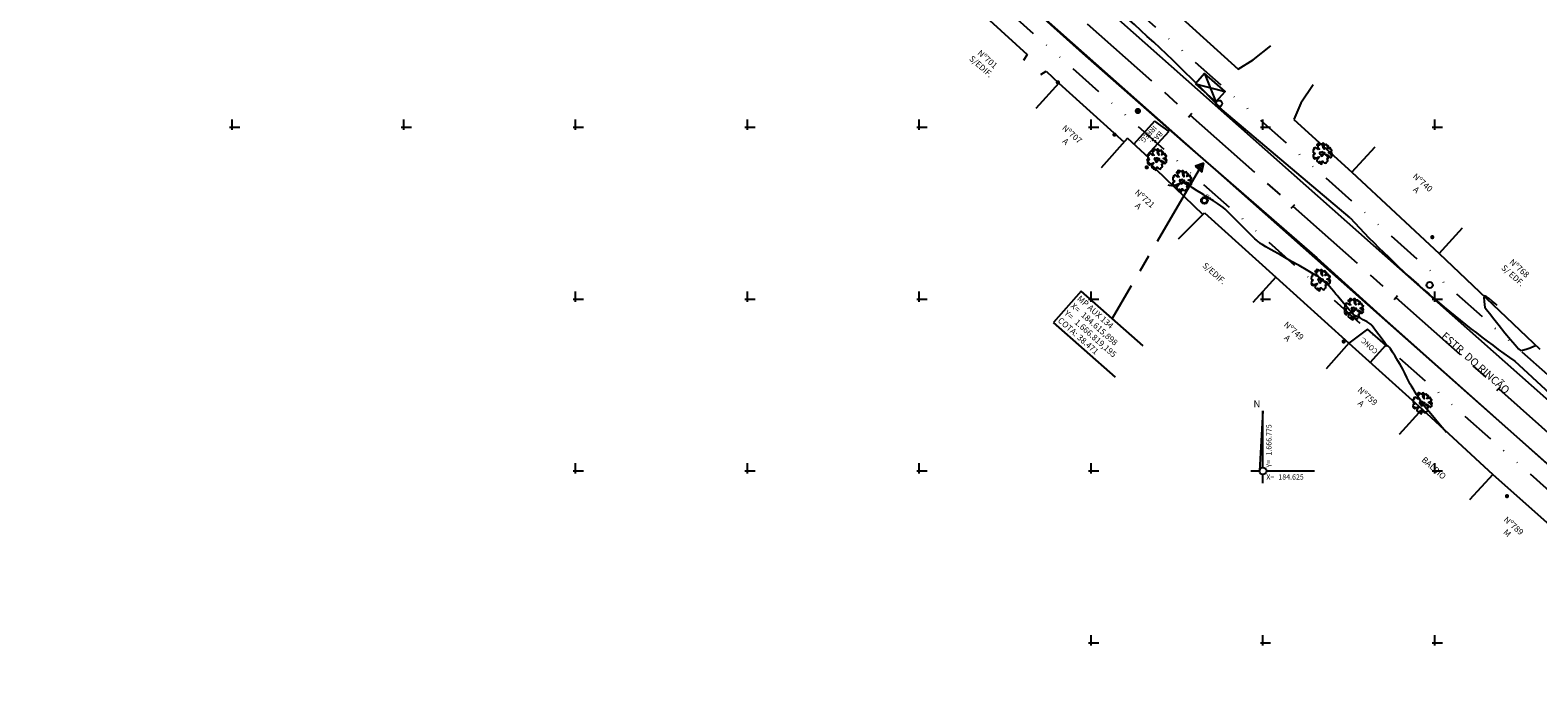
# Model space of a CAD drawing. Extents: x 184392 to 185574, y 1666425 to 1667250.
# Drawn here: x 184446 to 184665, y 1666744 to 1666839 of the extents above; entities that cross this region are included whole.
import ezdxf
from ezdxf.enums import TextEntityAlignment as Align

# ---------------------------------------------------------------- set-up
doc = ezdxf.new("R2010")
doc.units = 0
doc.header["$LTSCALE"] = 10
doc.header["$MEASUREMENT"] = 0
doc.linetypes.add('CENTER', pattern=[2, 1.25, -0.25, 0.25, -0.25])
doc.linetypes.add('DIVIDE', pattern=[1.25, 0.5, -0.25, 0, -0.25, 0, -0.25])
doc.layers.get('0').update_dxf_attribs({"linetype": 'CONTINUOUS'})
for name, color, linetype in [('A_ALINHAMENTO', 4, 'DIVIDE'), ('A_EIXO', 5, 'CENTER'), ('A_MEIOFIO', 6, 'CONTINUOUS'), ('C_CERCA', 1, 'CERCA'), ('C_CN1', 9, 'CONTINUOUS'), ('C_GRADE', 1, 'GRADE'), ('C_LIM_PISTA', 2, 'CONTINUOUS'), ('C_MEIOFIO', 2, 'CONTINUOUS'), ('C_MURO', 1, 'TRACKS'), ('C_MURO_GRADE', 1, 'MU_GRADE'), ('C_ONIBUS', 1, 'CONTINUOUS'), ('C_REDEESGO', 2, 'CONTINUOUS'), ('C_TEXTOS', 1, 'CONTINUOUS'), ('C_VEGET_G', 82, 'CONTINUOUS'), ('C_VEGET_T', 35, 'CONTINUOUS'), ('EE', 7, 'CONTINUOUS'), ('M_IDENTIFICADOR', 1, 'CENTER'), ('M_NORTE', 1, 'CONTINUOUS'), ('M_QUADR', 9, 'CONTINUOUS'), ('M_REF_PLANI', 1, 'CONTINUOUS'), ('M_TEXTO', 2, 'CONTINUOUS'), ('POSTES', 7, 'CONTINUOUS'), ('STALBL', 2, 'CONTINUOUS')]:
    doc.layers.add(name, color=color, linetype=linetype)
doc.styles.add('R6', font='romans.shx', dxfattribs={"height": 0.525})
doc.styles.add('ROMANS', font='ROMANS.shx')
doc.linetypes.add('CERCA', pattern='A,0.5,-1e-05,["X",STANDARD,S=0.1,R=0,X=-0.05,Y=-0.05],0', length=0.50001)
doc.linetypes.add('GRADE', pattern='A,0.5,-0.1,["XX",STANDARD,S=0.1,R=0,X=-0.05,Y=-0.05],-0.15', length=0.75)
doc.linetypes.add('MU_GRADE', pattern='A,0.34,-0.1,["XX | |",STANDARD,S=0.1,R=0,X=-0.05,Y=-0.05],-0.15', length=0.59)
doc.linetypes.add('TRACKS', pattern='A,0.15,[130,ltypeshp.shx,S=0.25,R=0,X=0,Y=0],0.15', length=0.3)

# ---------------------------------------------------------------- blocks, each defined once
blk = doc.blocks.new('CHAMINE')
at = {"layer": 'C_REDEESGO'}
for radius in [1, 0.75]:
    blk.add_circle((0, 0), radius, dxfattribs=at)
at = {"layer": 'C_REDEESGO', "style": 'ROMANS'}
blk.add_text('PV', height=1, dxfattribs=at).set_placement((0, 1), align=Align.CENTER)
blk = doc.blocks.new('QUADRICULA')
at = {"layer": 'M_QUADR'}
for p, q in [((-0.75, 0), (2.25, 0)), ((0, -0.75), (0, 2.25))]:
    blk.add_line(p, q, dxfattribs=at)
blk = doc.blocks.new('STA_TIC')
blk.add_line((0, -0.04165), (0, 0.04165))
blk = doc.blocks.new('BUS_TOPS_EXIST')
at = {"layer": 'C_ONIBUS'}
for p, q in [((-2, -1), (2, 1)), ((-2, 1), (2, -1))]:
    blk.add_line(p, q, dxfattribs=at)
blk.add_lwpolyline([(-2, -1), (2, -1), (2, 1), (-2, 1)], close=True, dxfattribs=at)
blk = doc.blocks.new('ARV_1')
at = {"layer": 'C_VEGET_G', "linetype": 'CONTINUOUS'}
blk.add_lwpolyline([(-0.83, 0.11), (-1.32, 0.05), (-1.41, -0.07), (-1.47, -0.2), (-1.29, -0.24), (-1.32, -0.32), (-1.38, -0.45), (-1.15, -0.74), (-1.1, -0.74), (-0.88, -0.69), (-0.8, -0.85), (-0.89, -1.01), (-0.72, -1.24), (-0.45, -1.31), (-0.46, -1.25), (-0.57, -1.15), (-0.46, -1.16), (-0.42, -1.28), (-0.36, -1.32), (-0.28, -1.31), (-0.3, -1.18), (-0.33, -1.08), (-0.2, -0.94), (-0.15, -0.78), (-0.08, -0.65), (-0.02, -0.69), (0, -0.82), (-0.07, -0.98), (0.02, -1.26), (0.19, -1.32), (0.42, -1.32), (0.47, -1.1), (0.52, -1.1), (0.59, -1.19), (0.51, -1.32), (0.64, -1.27), (0.67, -1.18), (0.65, -1.08), (0.74, -1.13), (0.75, -1.18), (0.75, -1.23), (0.82, -1.28), (0.9, -1.16), (0.79, -0.95), (0.7, -0.82), (0.79, -0.76), (0.94, -0.78), (1.06, -0.79), (1.18, -0.72), (1.3, -0.68), (1.24, -0.5), (1.31, -0.32), (1.22, -0.2), (1.12, -0.14), (0.97, -0.07), (1.08, 0.02), (0.99, 0.17), (0.72, 0.21), (0.52, 0.19), (0.55, 0.32), (0.74, 0.4), (0.94, 0.4), (1.21, 0.34), (1.27, 0.39), (1.28, 0.64), (1.21, 0.7), (1.09, 0.7), (1, 0.76), (1.11, 0.82), (1.1, 0.91), (0.94, 0.99), (0.78, 0.77), (0.56, 0.73), (0.67, 0.95), (0.75, 1.09), (0.73, 1.22), (0.64, 1.18), (0.69, 1.33), (0.53, 1.32), (0.41, 1.23), (0.33, 1.35), (0.32, 1.4), (0.24, 1.35), (0.11, 1.09), (0.04, 0.98), (-0.03, 1.14), (-0.04, 1.42), (-0.2, 1.42), (-0.2, 1.39), (-0.13, 1.36), (-0.18, 1.29), (-0.27, 1.32), (-0.39, 1.42), (-0.52, 1.42), (-0.5, 1.35), (-0.45, 1.32), (-0.61, 1.24), (-0.65, 1.2), (-0.57, 1.08), (-0.58, 0.95), (-0.42, 0.84), (-0.25, 0.69), (-0.42, 0.71), (-0.66, 0.88), (-0.79, 1.25), (-0.89, 1.26), (-0.99, 1.15), (-0.99, 1.05), (-0.98, 0.96), (-1.09, 0.93), (-1.3, 0.88), (-1.42, 0.82), (-1.49, 0.77), (-1.39, 0.67), (-1.18, 0.67), (-1.15, 0.64), (-1.29, 0.58), (-1.45, 0.53), (-1.48, 0.44), (-1.42, 0.39), (-1.24, 0.43), (-1.17, 0.35), (-1.04, 0.23), (-0.76, 0.23)], close=True, dxfattribs=at)
at = {"layer": 'C_VEGET_T', "linetype": 'CONTINUOUS'}
blk.add_lwpolyline([(-0.21, -0.23), (-0.12, -0.27), (0.05, -0.34), (0.2, -0.28), (0.12, -0.2), (0.21, -0.15), (0.11, -0.03), (0.08, 0.05), (0.23, 0.1), (0.29, 0.24), (0.2, 0.33), (0.03, 0.23), (-0.12, 0.21), (-0.21, 0.18), (-0.19, 0.02), (-0.4, -0.01), (-0.36, -0.19)], close=True, dxfattribs=at)
blk = doc.blocks.new('PM')
blk.add_circle((0, 0), 0.0009)
blk = doc.blocks.new('EE')
blk.add_lwpolyline([(-0.00031, 0, 0.000612, 0.000612, 1), (0.00031, 0, 0.000612, 0.000612, 1)], format="xyseb", close=True)
blk = doc.blocks.new('PF')
blk.add_lwpolyline([(-0.00045, 0, 0.0009, 0.0009, 1), (0.00045, 0, 0.0009, 0.0009, 1)], format="xyseb", close=True)

msp = doc.modelspace()

# ---------------------------------------------------------------- hatches: boundary and pattern name
at = {"layer": 'M_NORTE'}
msp.add_hatch(color=256, dxfattribs=at).paths.add_polyline_path([(184625, 1666783.75), (184624.501, 1666775.029, -0.3975651), (184625, 1666775.5)])

# ---------------------------------------------------------------- linework, layer by layer
at = {"layer": 'A_ALINHAMENTO', "flags": 128}
msp.add_lwpolyline([(184453.923, 1666977.376), (184533.024, 1666907.257), (184539.072, 1666904.235), (184550.691, 1666893.935), (184554.418, 1666888.293), (184747.948, 1666716.74)], dxfattribs=at)
msp.add_lwpolyline([(184445.631, 1666968.022), (184479.833, 1666937.704), (184483.56, 1666932.062), (184495.179, 1666921.762), (184501.227, 1666918.74), (184719.295, 1666725.435), (184723.022, 1666719.793), (184734.641, 1666709.494), (184740.689, 1666706.471), (184748.641, 1666699.422, -0.0565117), (184777.84, 1666666.966), (184803.785, 1666630.602)], format="xyb", dxfattribs=at)
at = {"layer": 'A_EIXO', "flags": 128}
msp.add_lwpolyline([(184449.777, 1666972.699), (184752.787, 1666704.099, -0.0565117), (184782.928, 1666670.596), (184818.229, 1666621.118, 0.0817506), (184841.14, 1666598.09, 0.0817506)], format="xyb", dxfattribs=at)
at = {"layer": 'A_MEIOFIO'}
for p, q in [((184505.934, 1666918.242), (184718.237, 1666730.048)), ((184555.476, 1666883.68), (184746.124, 1666714.682))]:
    msp.add_line(p, q, dxfattribs=at)
at = {"layer": 'C_CERCA'}
for p, q in [((184585.517, 1666866.017), (184621.384, 1666833.437)), ((184580.636, 1666844.782), (184590.696, 1666835.562)), ((184590.696, 1666835.562), (184590.172, 1666834.701)), ((184621.384, 1666833.437), (184623.564, 1666834.787)), ((184630.54, 1666828.477), (184629.51, 1666826.111)), ((184629.51, 1666826.111), (184637.951, 1666818.444)), ((184608.057, 1666820.197), (184616.257, 1666812.297)), ((184612.738, 1666808.745), (184616.494, 1666812.536)), ((184616.494, 1666812.536), (184626.862, 1666803.208)), ((184626.862, 1666803.208), (184637.524, 1666793.583)), ((184648.168, 1666784.011), (184658.457, 1666774.489)), ((184658.457, 1666774.489), (184655.061, 1666770.819)), ((184658.457, 1666774.489), (184669.34, 1666764.835))]:
    msp.add_line(p, q, dxfattribs=at)
at = {"layer": 'C_CN1', "elevation": 39}
for points in [[(184651.693, 1666780.575), (184651.353, 1666780.985), (184650.797, 1666781.654), (184650.123, 1666782.465), (184649.428, 1666783.301), (184648.809, 1666784.045), (184648.365, 1666784.579), (184648.193, 1666784.787), (184648.156, 1666784.833), (184648.12, 1666784.879), (184648.004, 1666785.066), (184647.718, 1666785.531), (184647.34, 1666786.147), (184646.947, 1666786.789), (184646.617, 1666787.332), (184646.429, 1666787.65), (184646.242, 1666788.007), (184645.951, 1666788.583), (184645.625, 1666789.233), (184645.334, 1666789.81), (184645.147, 1666790.166), (184644.956, 1666790.485), (184644.62, 1666791.031), (184644.22, 1666791.677), (184643.833, 1666792.297), (184643.541, 1666792.765), (184643.422, 1666792.954), (184643.37, 1666793.004), (184643.316, 1666793.053), (184643.21, 1666793.147), (184643.018, 1666793.319), (184642.886, 1666793.443), (184642.72, 1666793.658), (184642.344, 1666794.153), (184641.866, 1666794.786), (184641.39, 1666795.416), (184641.024, 1666795.902), (184640.874, 1666796.103), (184640.832, 1666796.189), (184640.788, 1666796.274), (184640.594, 1666796.396), (184640.145, 1666796.672), (184639.605, 1666797.001), (184639.14, 1666797.282), (184638.913, 1666797.415), (184638.717, 1666797.487), (184638.428, 1666797.588), (184638.237, 1666797.669), (184638.041, 1666797.886), (184637.608, 1666798.39), (184637.053, 1666799.043), (184636.49, 1666799.708), (184636.034, 1666800.248), (184635.8, 1666800.525), (184635.618, 1666800.742), (184635.324, 1666801.093), (184634.994, 1666801.485), (184634.704, 1666801.825), (184634.531, 1666802.021), (184634.304, 1666802.238), (184633.938, 1666802.574), (184633.567, 1666802.905), (184633.326, 1666803.106), (184633.021, 1666803.288), (184632.323, 1666803.69), (184631.36, 1666804.24), (184630.262, 1666804.866), (184629.157, 1666805.493), (184628.174, 1666806.052), (184627.441, 1666806.467), (184627.088, 1666806.668), (184626.716, 1666806.884), (184626.108, 1666807.238), (184625.445, 1666807.625), (184624.91, 1666807.936), (184624.686, 1666808.066), (184624.638, 1666808.083), (184624.59, 1666808.101), (184624.503, 1666808.176), (184624.344, 1666808.315), (184624.234, 1666808.414), (184624.084, 1666808.551), (184623.842, 1666808.774), (184623.675, 1666808.929), (184623.476, 1666809.128), (184622.995, 1666809.609), (184622.32, 1666810.282), (184621.542, 1666811.056), (184620.751, 1666811.839), (184620.038, 1666812.542), (184619.492, 1666813.072), (184619.202, 1666813.339), (184618.9, 1666813.556), (184618.404, 1666813.886), (184617.809, 1666814.271), (184617.212, 1666814.653), (184616.709, 1666814.973), (184616.393, 1666815.172), (184616.039, 1666815.39), (184615.445, 1666815.751), (184614.746, 1666816.175), (184614.078, 1666816.579), (184613.576, 1666816.881), (184613.377, 1666816.999), (184613.331, 1666816.966), (184613.125, 1666816.886), (184612.671, 1666816.713), (184612.199, 1666816.539), (184611.941, 1666816.455), (184611.726, 1666816.473), (184611.413, 1666816.52), (184611.198, 1666816.554)], [(184659.09, 1666799.063), (184658.82, 1666799.291), (184658.385, 1666799.667), (184657.899, 1666800.069), (184657.476, 1666800.376), (184657.232, 1666800.464), (184657.152, 1666800.194), (184657.17, 1666799.683), (184657.239, 1666799.154), (184657.311, 1666798.826), (184657.498, 1666798.559), (184657.957, 1666797.958), (184658.612, 1666797.12), (184659.389, 1666796.141), (184660.211, 1666795.118), (184661.004, 1666794.147), (184661.693, 1666793.326), (184662.202, 1666792.751), (184662.457, 1666792.518), (184662.78, 1666792.552), (184663.297, 1666792.715), (184663.879, 1666792.936), (184664.396, 1666793.144), (184664.718, 1666793.269)]]:
    msp.add_lwpolyline(points, dxfattribs=at)
at = {"layer": 'C_GRADE'}
for p, q in [((184637.951, 1666818.444), (184650.66, 1666806.654)), ((184637.524, 1666793.583), (184648.168, 1666784.011))]:
    msp.add_line(p, q, dxfattribs=at)
at = {"layer": 'C_LIM_PISTA'}
for p, q in [((184583.935, 1666849.055), (184599.174, 1666835.396)), ((184599.174, 1666835.396), (184613.691, 1666822.64)), ((184637.682, 1666811.814), (184619.069, 1666827.538)), ((184613.691, 1666822.64), (184632.822, 1666806.011)), ((184632.822, 1666806.011), (184642.554, 1666797.242)), ((184642.554, 1666797.242), (184669, 1666773.728)), ((184674.405, 1666779.174), (184661.671, 1666790.953))]:
    msp.add_line(p, q, dxfattribs=at)
for centre, radius, start, end in [((184436.099, 1666651.949), 253.594, 43.82061, 53.01164), ((184747.815, 1666914.236), 150.397, 222.92252, 235.05602)]:
    msp.add_arc(centre, radius, start, end, dxfattribs=at)
at = {"layer": 'C_MEIOFIO'}
for p, q in [((184609.229, 1666825.891), (184606.194, 1666822.555)), ((184611.287, 1666824.403), (184608.061, 1666820.857)), ((184609.229, 1666825.891), (184611.287, 1666824.403)), ((184640.204, 1666795.648), (184637.524, 1666793.583)), ((184642.898, 1666793.309), (184640.204, 1666795.648)), ((184640.619, 1666790.799), (184642.898, 1666793.309))]:
    msp.add_line(p, q, dxfattribs=at)
at = {"layer": 'C_MURO', "ltscale": 0.25}
for p, q in [((184592.673, 1666832.655), (184593.445, 1666833.149)), ((184593.445, 1666833.149), (184595.289, 1666831.434)), ((184595.289, 1666831.434), (184591.939, 1666827.722)), ((184595.289, 1666831.434), (184604.804, 1666822.848)), ((184605.282, 1666823.386), (184601.48, 1666819.113)), ((184605.282, 1666823.386), (184608.382, 1666820.565)), ((184637.951, 1666818.444), (184641.313, 1666822.145)), ((184608.382, 1666820.565), (184608.057, 1666820.197)), ((184650.66, 1666806.654), (184654.022, 1666810.355)), ((184626.862, 1666803.208), (184623.517, 1666799.491)), ((184637.524, 1666793.583), (184634.179, 1666789.866)), ((184648.168, 1666784.011), (184644.825, 1666780.293))]:
    msp.add_line(p, q, dxfattribs=at)
at = {"layer": 'C_MURO_GRADE'}
for p, q in [((184623.564, 1666834.787), (184626.163, 1666836.835)), ((184632.29, 1666831.156), (184630.54, 1666828.477)), ((184650.66, 1666806.654), (184665.287, 1666792.701))]:
    msp.add_line(p, q, dxfattribs=at)
at = {"layer": 'M_IDENTIFICADOR'}
for p, q in [((184615.898, 1666819.195), (184603.056, 1666797.17)), ((184598.558, 1666801.157), (184594.537, 1666796.621)), ((184607.554, 1666793.183), (184598.558, 1666801.157)), ((184603.532, 1666788.647), (184594.537, 1666796.621))]:
    msp.add_line(p, q, dxfattribs=at)
at = {"layer": 'M_NORTE'}
for p, q in [((184625, 1666783.75), (184624.501, 1666775.029)), ((184625, 1666775.5), (184625, 1666783.75)), ((184623.25, 1666775), (184624.5, 1666775)), ((184625, 1666773.25), (184625, 1666774.5)), ((184625.5, 1666775), (184632.5, 1666775))]:
    msp.add_line(p, q, dxfattribs=at)
msp.add_circle((184625, 1666775), 0.5, dxfattribs=at)
at = {"layer": 'M_REF_PLANI'}
for p, q in [((184616.395, 1666819.756), (184615.163, 1666819.345)), ((184616.395, 1666819.756), (184616.064, 1666819.382)), ((184616.135, 1666818.484), (184616.395, 1666819.756)), ((184615.163, 1666819.345), (184616.135, 1666818.484)), ((184615.163, 1666819.345), (184615.653, 1666819.245)), ((184615.732, 1666819.008), (184615.649, 1666818.914)), ((184615.779, 1666819.551), (184615.819, 1666819.432)), ((184615.977, 1666818.958), (184616.135, 1666818.484)), ((184616.143, 1666819.145), (184616.265, 1666819.12))]:
    msp.add_line(p, q, dxfattribs=at)
msp.add_circle((184615.898, 1666819.195), 0.25, dxfattribs=at)

# ---------------------------------------------------------------- block references
at = {"rotation": 318.4449365843442}
for name, p in [('BUS_TOPS_EXIST', (184617.337, 1666830.752)), ('ARV_1', (184609.586, 1666820.278)), ('ARV_1', (184633.651, 1666821.138)), ('ARV_1', (184613.234, 1666817.121)), ('ARV_1', (184633.392, 1666802.726)), ('ARV_1', (184638.23, 1666798.498)), ('ARV_1', (184648.194, 1666784.821))]:
    msp.add_blockref(name, p, dxfattribs=at)
at = {"xscale": 0.5, "yscale": 0.5, "zscale": 0.5}
for p in [(184475, 1666825), (184500, 1666825), (184525, 1666825), (184550, 1666825), (184575, 1666825), (184600, 1666825), (184625, 1666825), (184650, 1666825), (184525, 1666800), (184550, 1666800), (184575, 1666800), (184600, 1666800), (184625, 1666800), (184650, 1666800), (184525, 1666775), (184550, 1666775), (184575, 1666775), (184600, 1666775), (184650, 1666775), (184600, 1666750), (184625, 1666750), (184650, 1666750)]:
    msp.add_blockref('QUADRICULA', p, dxfattribs=at)
at = {"xscale": 0.5, "yscale": 0.5, "zscale": 0.5, "rotation": 318.4449365843608}
msp.add_blockref('CHAMINE', (184616.495, 1666814.343), dxfattribs=at)
at = {"layer": 'EE', "xscale": 500, "yscale": 500, "zscale": 500}
for p, rotation in [((184595.163, 1666831.536), 138.1147804556876), ((184603.408, 1666823.925), 138.1147804556876), ((184608.096, 1666819.165), 138.1147804556876), ((184649.643, 1666809.011), 316.5461448256918), ((184636.753, 1666793.834), 138.1147804556876), ((184660.513, 1666771.342), 138.1147804556876)]:
    msp.add_blockref('EE', p, dxfattribs=dict(at, rotation=rotation))
at = {"layer": 'POSTES', "xscale": 500, "yscale": 500, "zscale": 500}
for name, p, rotation in [('PM', (184618.628, 1666828.452), 316.5461448256918), ('PF', (184606.806, 1666827.361), 138.1147804556876), ('PM', (184649.273, 1666802.038), 316.5461448256918)]:
    msp.add_blockref(name, p, dxfattribs=dict(at, rotation=rotation))
at = {"layer": 'STALBL', "xscale": 9.003601440576231, "yscale": 9.003601440576231, "zscale": 9.003601440576231, "rotation": 318.444936584326}
for p in [(184614.407, 1666826.764), (184629.373, 1666813.498), (184644.34, 1666800.231), (184659.306, 1666786.964)]:
    msp.add_blockref('STA_TIC', p, dxfattribs=at)

# ---------------------------------------------------------------- texts
at = {"layer": 'C_LIM_PISTA', "style": 'R6'}
for s, p in [('IRREG.', (184609.063, 1666825.333)), ('BAS.', (184609.961, 1666824.516))]:
    msp.add_text(s, height=0.75, rotation=227.70601, dxfattribs=at).set_placement(p)
at = {"layer": 'C_MEIOFIO', "style": 'R6'}
msp.add_text('CONC.', height=0.75, rotation=138.11478, dxfattribs=at).set_placement((184641.797, 1666792.51))
at = {"layer": 'C_TEXTOS', "style": 'ROMANS'}
for s, rotation, p in [('S/EDIF.', 318.44494, (184583.911, 1666833.752)), ('Nº701', 318.44494, (184584.851, 1666834.812)), ('Nº707', 318.44494, (184597.158, 1666823.903)), ('A', 318.44494, (184596.218, 1666822.842)), ('Nº740', 318.44494, (184648.179, 1666816.873)), ('Nº721', 318.44494, (184607.739, 1666814.524)), ('A', 318.44494, (184647.239, 1666815.812)), ('A', 318.44494, (184606.799, 1666813.463)), ('S/EDIF.', 318.44494, (184617.844, 1666803.673)), ('S/ EDF.', 318.2785, (184661.305, 1666803.344)), ('Nº768', 318.2785, (184662.248, 1666804.401)), ('Nº749', 318.44494, (184629.424, 1666795.3)), ('A', 318.44494, (184628.485, 1666794.24)), ('Nº759', 318.44494, (184640.155, 1666785.789)), ('A', 318.44494, (184639.215, 1666784.728)), ('BALDIO', 318.44494, (184649.802, 1666775.344)), ('Nº789', 318.44494, (184661.416, 1666766.942)), ('M', 318.44494, (184660.476, 1666765.882))]:
    msp.add_text(s, height=0.875, rotation=rotation, dxfattribs=at).set_placement(p, align=Align.MIDDLE)
msp.add_text('ESTR. DO RINCÃO', height=1.125, rotation=318.44494, dxfattribs=at).set_placement((184655.564, 1666790.281), align=Align.CENTER)
at = {"layer": 'M_TEXTO', "style": 'ROMANS'}
for s, height, rotation, p in [('MP AUX 134', 0.875, 318.44494, (184597.893, 1666799.951)), ('Y=', 0.875, 318.44494, (184596.014, 1666797.831)), ('X=', 0.875, 318.44494, (184596.953, 1666798.891)), ('184.615,898', 0.875, 318.44494, (184598.45, 1666797.565)), ('COTA:', 0.875, 318.44494, (184595.074, 1666796.771)), ('1.666.819,195', 0.875, 318.44494, (184597.51, 1666796.504)), ('38.471', 0.875, 318.44494, (184597.88, 1666794.283)), ('1.666.775', 0.75, 90, (184626.25, 1666777.25)), ('Y=', 0.75, 90, (184626.25, 1666775.5))]:
    msp.add_text(s, height=height, rotation=rotation, dxfattribs=at).set_placement(p)
msp.add_text('N', height=1, dxfattribs=at).set_placement((184624.125, 1666784.625), align=Align.MIDDLE)
for s, p in [('X=', (184625.5, 1666773.75)), ('184.625', (184627.25, 1666773.75))]:
    msp.add_text(s, height=0.75, dxfattribs=at).set_placement(p)

doc.saveas('drawing.dxf')
